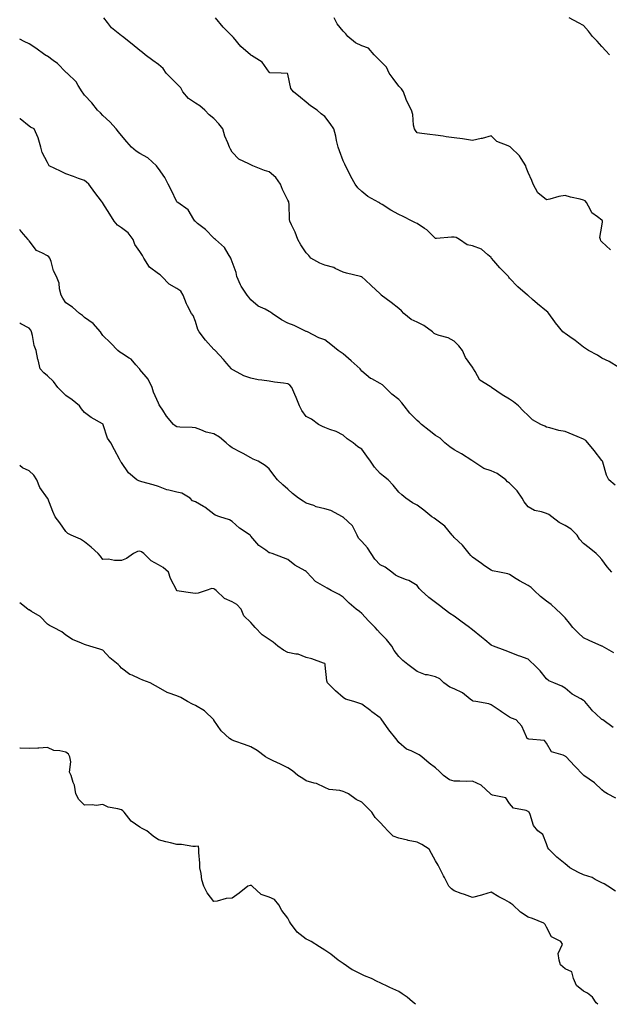
# Model space of a CAD drawing. Units: inches. Extents: x 881363 to 884003, y 7284698 to 7287338.
# Drawn here: x 881363 to 881682, y 7284698 to 7285231 of the extents above; entities that cross this region are included whole.
import ezdxf

# ---------------------------------------------------------------- set-up
doc = ezdxf.new("R2010")
doc.units = ezdxf.units.IN
doc.header["$MEASUREMENT"] = 0
doc.layers.add('Contour_88137284', color=7, linetype='Continuous', true_color=0x0fe5ac)

msp = doc.modelspace()

# ---------------------------------------------------------------- linework, layer by layer
at = {"layer": 'Contour_88137284'}
for points in [[(881685.19, 7284979.07, 3328), (881681.71, 7284981.92, 3328), (881680.57, 7284984.44, 3328), (881678.54, 7284991.43, 3328), (881678.36, 7284991.92, 3328), (881678.23, 7284992.1, 3328), (881678.05, 7284992.26, 3328), (881673.87, 7284997.74, 3328), (881670.37, 7285001.92, 3328), (881669.28, 7285003.15, 3328), (881668.05, 7285003.94, 3328), (881664.58, 7285005.4, 3328), (881662.45, 7285006.32, 3328), (881658.05, 7285008.04, 3328), (881654.66, 7285008.53, 3328), (881649.87, 7285010.1, 3328), (881648.05, 7285010.46, 3328), (881647.08, 7285010.94, 3328), (881644.92, 7285011.92, 3328), (881640.47, 7285014.34, 3328), (881638.05, 7285016.68, 3328), (881635.38, 7285019.25, 3328), (881632.93, 7285021.92, 3328), (881630.21, 7285024.08, 3328), (881628.05, 7285025.51, 3328), (881624.09, 7285027.96, 3328), (881618.29, 7285031.92, 3328), (881618.14, 7285032.01, 3328), (881618.05, 7285032.05, 3328), (881617.59, 7285032.38, 3328), (881611.94, 7285035.82, 3328), (881609.53, 7285040.44, 3328), (881608.55, 7285041.92, 3328), (881608.41, 7285042.28, 3328), (881608.05, 7285042.95, 3328), (881604.29, 7285048.16, 3328), (881602.63, 7285051.92, 3328), (881600.58, 7285054.45, 3328), (881598.05, 7285056.87, 3328), (881594.79, 7285058.66, 3328), (881589.98, 7285059.99, 3328), (881588.05, 7285060.73, 3328), (881587.28, 7285061.15, 3328), (881586.29, 7285061.92, 3328), (881581.59, 7285065.46, 3328), (881578.05, 7285067.14, 3328), (881574.87, 7285068.74, 3328), (881570.79, 7285071.92, 3328), (881569.51, 7285073.38, 3328), (881568.05, 7285074.56, 3328), (881564, 7285077.87, 3328), (881558.66, 7285081.92, 3328), (881558.39, 7285082.26, 3328), (881558.05, 7285082.56, 3328), (881553.23, 7285087.1, 3328), (881550.1, 7285089.87, 3328), (881548.05, 7285091.7, 3328), (881547.91, 7285091.78, 3328), (881547.42, 7285091.92, 3328), (881539.91, 7285093.78, 3328), (881538.05, 7285094.32, 3328), (881533.68, 7285096.3, 3328), (881532.88, 7285096.74, 3328), (881528.05, 7285098.16, 3328), (881525.31, 7285099.18, 3328), (881520.61, 7285101.92, 3328), (881519.37, 7285103.25, 3328), (881518.05, 7285104.74, 3328), (881515.2, 7285109.07, 3328), (881513.55, 7285111.92, 3328), (881512.03, 7285115.89, 3328), (881510.1, 7285119.87, 3328), (881509.19, 7285121.92, 3328), (881508.98, 7285122.86, 3328), (881508.83, 7285131.14, 3328), (881508.71, 7285131.92, 3328), (881508.55, 7285132.42, 3328), (881508.05, 7285133.31, 3328), (881505.17, 7285139.05, 3328), (881504.16, 7285141.92, 3328), (881501.57, 7285145.44, 3328), (881498.05, 7285148.67, 3328), (881495.43, 7285149.3, 3328), (881489.15, 7285151.92, 3328), (881488.36, 7285152.23, 3328), (881488.05, 7285152.35, 3328), (881487.04, 7285152.94, 3328), (881481.51, 7285155.38, 3328), (881478.05, 7285159.15, 3328), (881477.02, 7285160.88, 3328), (881476.56, 7285161.92, 3328), (881475.66, 7285164.31, 3328), (881474.08, 7285167.95, 3328), (881472.83, 7285171.92, 3328), (881470.78, 7285174.64, 3328), (881468.05, 7285177.39, 3328), (881465.57, 7285179.44, 3328), (881463.15, 7285181.92, 3328), (881460.43, 7285184.3, 3328), (881458.05, 7285185.83, 3328), (881454.35, 7285188.22, 3328), (881451.25, 7285191.92, 3328), (881450.23, 7285194.1, 3328), (881448.05, 7285196.27, 3328), (881445.16, 7285199.03, 3328), (881442.26, 7285201.92, 3328), (881440.61, 7285204.49, 3328), (881438.05, 7285206.65, 3328), (881435.05, 7285208.92, 3328), (881430.94, 7285211.92, 3328), (881429.39, 7285213.26, 3328), (881428.05, 7285214.18, 3328), (881423.9, 7285217.77, 3328), (881418.54, 7285221.92, 3328), (881418.25, 7285222.12, 3328), (881418.05, 7285222.22, 3328), (881416.25, 7285223.72, 3328), (881412.68, 7285226.55, 3328), (881410.57, 7285229.4, 3328), (881408.59, 7285231.92, 3328)], [(881687.26, 7285042.7, 3327), (881681.99, 7285045.86, 3327), (881678.05, 7285047.7, 3327), (881675.57, 7285049.44, 3327), (881670.69, 7285051.92, 3327), (881669.06, 7285052.93, 3327), (881668.05, 7285053.63, 3327), (881663.5, 7285057.37, 3327), (881660.68, 7285059.29, 3327), (881658.05, 7285061.14, 3327), (881657.55, 7285061.42, 3327), (881656.94, 7285061.92, 3327), (881652.97, 7285066.84, 3327), (881652.6, 7285067.38, 3327), (881649.33, 7285071.92, 3327), (881648.72, 7285072.59, 3327), (881648.05, 7285073.1, 3327), (881643.2, 7285077.08, 3327), (881640.55, 7285079.42, 3327), (881638.05, 7285081.62, 3327), (881637.91, 7285081.78, 3327), (881637.71, 7285081.92, 3327), (881632.45, 7285086.31, 3327), (881628.05, 7285091.06, 3327), (881627.73, 7285091.6, 3327), (881627.46, 7285091.92, 3327), (881622.79, 7285096.66, 3327), (881619.56, 7285100.42, 3327), (881618.25, 7285101.92, 3327), (881618.16, 7285102.03, 3327), (881618.05, 7285102.26, 3327), (881616.26, 7285103.72, 3327), (881612.84, 7285106.71, 3327), (881608.05, 7285108.54, 3327), (881605.19, 7285109.06, 3327), (881601.02, 7285111.92, 3327), (881599.16, 7285113.03, 3327), (881598.05, 7285113.18, 3327), (881596.66, 7285113.31, 3327), (881588.59, 7285112.47, 3327), (881588.05, 7285112.55, 3327), (881583.29, 7285117.15, 3327), (881582.06, 7285117.91, 3327), (881578.05, 7285120.61, 3327), (881577.14, 7285121.01, 3327), (881575.42, 7285121.92, 3327), (881570.51, 7285124.38, 3327), (881568.05, 7285125.46, 3327), (881563.89, 7285127.76, 3327), (881559.12, 7285130.85, 3327), (881558.05, 7285131.52, 3327), (881557.77, 7285131.64, 3327), (881557.27, 7285131.92, 3327), (881551.42, 7285135.29, 3327), (881548.05, 7285138.01, 3327), (881545.98, 7285139.85, 3327), (881544.49, 7285141.92, 3327), (881542.17, 7285146.04, 3327), (881540.48, 7285149.49, 3327), (881539.23, 7285151.92, 3327), (881538.89, 7285152.76, 3327), (881538.05, 7285154.63, 3327), (881536.1, 7285159.97, 3327), (881535.26, 7285161.92, 3327), (881534.46, 7285165.51, 3327), (881533.99, 7285167.86, 3327), (881533.03, 7285171.92, 3327), (881530.94, 7285174.81, 3327), (881528.05, 7285178.55, 3327), (881526.08, 7285179.95, 3327), (881523.96, 7285181.92, 3327), (881520.39, 7285184.26, 3327), (881518.05, 7285186.31, 3327), (881514.92, 7285188.8, 3327), (881511.07, 7285191.92, 3327), (881509.74, 7285193.61, 3327), (881508.05, 7285201.51, 3327), (881507.88, 7285201.74, 3327), (881504.48, 7285201.92, 3327), (881498.27, 7285202.14, 3327), (881498.05, 7285202.56, 3327), (881494.18, 7285208.04, 3327), (881488.42, 7285211.56, 3327), (881488.05, 7285211.81, 3327), (881487.99, 7285211.86, 3327), (881487.9, 7285211.92, 3327), (881482.58, 7285216.45, 3327), (881478.61, 7285221.36, 3327), (881478.14, 7285221.92, 3327), (881478.09, 7285221.96, 3327), (881478.05, 7285221.97, 3327), (881473.11, 7285226.98, 3327), (881468.99, 7285231.92, 3327)], [(881682.58, 7285106.45, 3326), (881678.05, 7285110.64, 3326), (881677.42, 7285111.29, 3326), (881677.21, 7285111.92, 3326), (881676.93, 7285113.04, 3326), (881678.05, 7285119.14, 3326), (881678.42, 7285121.55, 3326), (881678.36, 7285121.92, 3326), (881678.31, 7285122.18, 3326), (881678.05, 7285122.42, 3326), (881675.7, 7285124.27, 3326), (881672.52, 7285126.39, 3326), (881671.92, 7285128.05, 3326), (881669.74, 7285131.92, 3326), (881668.98, 7285132.85, 3326), (881668.05, 7285133.27, 3326), (881666.19, 7285133.78, 3326), (881660.96, 7285134.84, 3326), (881658.05, 7285135.82, 3326), (881654.7, 7285135.27, 3326), (881649.89, 7285133.76, 3326), (881648.05, 7285133.37, 3326), (881643.43, 7285137.3, 3326), (881640.86, 7285141.92, 3326), (881640.04, 7285143.91, 3326), (881638.05, 7285148.24, 3326), (881637.07, 7285150.93, 3326), (881636.79, 7285151.92, 3326), (881634.24, 7285155.73, 3326), (881633.35, 7285157.21, 3326), (881628.59, 7285161.92, 3326), (881628.29, 7285162.16, 3326), (881628.05, 7285162.25, 3326), (881627.35, 7285162.61, 3326), (881621.17, 7285165.04, 3326), (881618.05, 7285168.01, 3326), (881613.31, 7285166.66, 3326), (881612.74, 7285166.61, 3326), (881608.05, 7285165.62, 3326), (881603.72, 7285166.25, 3326), (881602.54, 7285166.41, 3326), (881598.05, 7285167.07, 3326), (881593.68, 7285167.55, 3326), (881592.07, 7285167.91, 3326), (881588.05, 7285168.46, 3326), (881584.92, 7285168.79, 3326), (881580.62, 7285169.35, 3326), (881578.05, 7285169.63, 3326), (881577.08, 7285170.95, 3326), (881576.59, 7285171.92, 3326), (881576.15, 7285173.82, 3326), (881575.75, 7285179.62, 3326), (881574.91, 7285181.92, 3326), (881572.59, 7285186.46, 3326), (881572.19, 7285187.78, 3326), (881570.59, 7285191.92, 3326), (881569.64, 7285193.51, 3326), (881568.05, 7285194.91, 3326), (881565.15, 7285199.02, 3326), (881562.92, 7285201.92, 3326), (881561.43, 7285205.3, 3326), (881558.05, 7285208.7, 3326), (881556.49, 7285210.37, 3326), (881554.74, 7285211.92, 3326), (881551.66, 7285215.52, 3326), (881548.05, 7285216.86, 3326), (881544.61, 7285218.48, 3326), (881540.46, 7285221.92, 3326), (881539.4, 7285223.28, 3326), (881538.05, 7285224.66, 3326), (881534.85, 7285228.73, 3326), (881533.16, 7285231.92, 3326)], [(881682.15, 7285211.92, 3325), (881680.19, 7285214.06, 3325), (881678.05, 7285216.39, 3325), (881675.47, 7285219.34, 3325), (881672.99, 7285221.92, 3325), (881670.82, 7285224.69, 3325), (881668.05, 7285227.78, 3325), (881665.41, 7285229.28, 3325), (881660.31, 7285231.92, 3325)], [(881683.39, 7284931.92, 3329), (881680.95, 7284934.82, 3329), (881678.05, 7284938.79, 3329), (881676.53, 7284940.41, 3329), (881674.86, 7284941.92, 3329), (881671.14, 7284945.01, 3329), (881668.05, 7284947.43, 3329), (881665.97, 7284949.84, 3329), (881664.69, 7284951.92, 3329), (881661.34, 7284955.21, 3329), (881658.05, 7284957.15, 3329), (881654.95, 7284958.81, 3329), (881650.88, 7284961.92, 3329), (881649.31, 7284963.18, 3329), (881648.05, 7284963.65, 3329), (881645.38, 7284964.59, 3329), (881641.48, 7284965.36, 3329), (881638.05, 7284967.32, 3329), (881636.04, 7284969.91, 3329), (881634.85, 7284971.92, 3329), (881632.12, 7284975.99, 3329), (881628.05, 7284980.02, 3329), (881627.01, 7284980.88, 3329), (881625.96, 7284981.92, 3329), (881621.4, 7284985.27, 3329), (881618.05, 7284986.68, 3329), (881614.22, 7284988.09, 3329), (881608.23, 7284991.92, 3329), (881608.14, 7284992.01, 3329), (881608.05, 7284992.11, 3329), (881607.56, 7284992.41, 3329), (881602.06, 7284995.93, 3329), (881598.05, 7284998.13, 3329), (881595.79, 7284999.66, 3329), (881593, 7285001.92, 3329), (881590.5, 7285004.37, 3329), (881588.05, 7285005.8, 3329), (881584.63, 7285008.5, 3329), (881580.44, 7285011.92, 3329), (881579.18, 7285013.04, 3329), (881578.05, 7285014, 3329), (881574.14, 7285018, 3329), (881571.06, 7285021.92, 3329), (881569.69, 7285023.56, 3329), (881568.05, 7285025.39, 3329), (881564.42, 7285028.3, 3329), (881560.75, 7285031.92, 3329), (881559.37, 7285033.24, 3329), (881558.05, 7285033.97, 3329), (881553.48, 7285036.49, 3329), (881552.89, 7285036.76, 3329), (881548.05, 7285040.66, 3329), (881547.55, 7285041.41, 3329), (881547.13, 7285041.92, 3329), (881542.42, 7285046.29, 3329), (881538.05, 7285050.02, 3329), (881536.92, 7285050.8, 3329), (881535.4, 7285051.92, 3329), (881531.31, 7285055.18, 3329), (881528.05, 7285057.74, 3329), (881524.87, 7285058.75, 3329), (881518.67, 7285061.92, 3329), (881518.24, 7285062.11, 3329), (881518.05, 7285062.18, 3329), (881517.56, 7285062.41, 3329), (881511.49, 7285065.37, 3329), (881508.05, 7285066.74, 3329), (881504.57, 7285068.44, 3329), (881499.66, 7285071.92, 3329), (881498.73, 7285072.59, 3329), (881498.05, 7285072.93, 3329), (881495.76, 7285074.21, 3329), (881492.07, 7285075.93, 3329), (881488.05, 7285079.38, 3329), (881486.91, 7285080.79, 3329), (881486, 7285081.92, 3329), (881482.77, 7285086.65, 3329), (881482.46, 7285087.51, 3329), (881480.42, 7285091.92, 3329), (881480.16, 7285094.03, 3329), (881478.05, 7285099.81, 3329), (881477.5, 7285101.36, 3329), (881477.28, 7285101.92, 3329), (881475.82, 7285104.15, 3329), (881473.84, 7285107.71, 3329), (881469.03, 7285111.92, 3329), (881468.47, 7285112.34, 3329), (881468.05, 7285112.63, 3329), (881463.46, 7285117.33, 3329), (881459.26, 7285120.71, 3329), (881458.05, 7285121.71, 3329), (881457.93, 7285121.8, 3329), (881457.8, 7285121.92, 3329), (881457.22, 7285122.75, 3329), (881454.07, 7285127.94, 3329), (881448.52, 7285131.92, 3329), (881448.24, 7285132.12, 3329), (881448.05, 7285132.31, 3329), (881444.92, 7285138.8, 3329), (881443.29, 7285141.92, 3329), (881441.6, 7285145.47, 3329), (881438.05, 7285150.45, 3329), (881437.41, 7285151.28, 3329), (881436.94, 7285151.92, 3329), (881432.24, 7285156.11, 3329), (881428.05, 7285158.6, 3329), (881425.93, 7285159.8, 3329), (881423.54, 7285161.92, 3329), (881420.97, 7285164.84, 3329), (881418.05, 7285168.28, 3329), (881416.42, 7285170.3, 3329), (881415.11, 7285171.92, 3329), (881411.83, 7285175.7, 3329), (881408.05, 7285179.04, 3329), (881406.64, 7285180.51, 3329), (881405.06, 7285181.92, 3329), (881402.03, 7285185.9, 3329), (881398.05, 7285190.05, 3329), (881397.31, 7285191.18, 3329), (881396.83, 7285191.92, 3329), (881394.57, 7285195.4, 3329), (881393.47, 7285197.34, 3329), (881388.77, 7285201.92, 3329), (881388.35, 7285202.22, 3329), (881388.05, 7285202.46, 3329), (881383.39, 7285207.26, 3329), (881381.16, 7285208.8, 3329), (881378.05, 7285211.11, 3329), (881377.48, 7285211.35, 3329), (881376.53, 7285211.92, 3329), (881371.72, 7285215.59, 3329), (881368.05, 7285217.94, 3329), (881365.34, 7285219.21, 3329), (881363, 7285220.31, 3329)], [(881684.39, 7284888.26, 3330), (881678.11, 7284891.85, 3330), (881678.04, 7284891.91, 3330), (881678, 7284891.92, 3330), (881671.09, 7284894.97, 3330), (881668.05, 7284896.31, 3330), (881665.11, 7284898.98, 3330), (881662.29, 7284901.92, 3330), (881660.46, 7284904.33, 3330), (881658.05, 7284907.17, 3330), (881655.73, 7284909.6, 3330), (881653.29, 7284911.92, 3330), (881650.55, 7284914.42, 3330), (881648.05, 7284916.28, 3330), (881644.82, 7284918.69, 3330), (881641.3, 7284921.92, 3330), (881639.71, 7284923.58, 3330), (881638.05, 7284924.65, 3330), (881633.35, 7284927.21, 3330), (881631.61, 7284928.36, 3330), (881628.05, 7284930.61, 3330), (881627.08, 7284930.95, 3330), (881622.58, 7284931.92, 3330), (881618.82, 7284932.69, 3330), (881618.05, 7284932.91, 3330), (881614.58, 7284935.39, 3330), (881612.8, 7284936.67, 3330), (881608.05, 7284939.94, 3330), (881607.1, 7284940.96, 3330), (881606.13, 7284941.92, 3330), (881602.56, 7284946.43, 3330), (881598.05, 7284950.61, 3330), (881597.47, 7284951.34, 3330), (881596.98, 7284951.92, 3330), (881592.97, 7284956.84, 3330), (881588.05, 7284960.65, 3330), (881587.27, 7284961.14, 3330), (881586.08, 7284961.92, 3330), (881581.58, 7284965.45, 3330), (881578.05, 7284968.18, 3330), (881575.56, 7284969.44, 3330), (881572, 7284971.92, 3330), (881569.81, 7284973.68, 3330), (881568.05, 7284975.25, 3330), (881565.08, 7284978.94, 3330), (881562.41, 7284981.92, 3330), (881559.91, 7284983.78, 3330), (881558.05, 7284985.29, 3330), (881554.93, 7284988.8, 3330), (881552.77, 7284991.92, 3330), (881550.85, 7284994.72, 3330), (881548.05, 7284998.39, 3330), (881545.92, 7284999.79, 3330), (881543.41, 7285001.92, 3330), (881540.18, 7285004.05, 3330), (881538.05, 7285006.09, 3330), (881534.23, 7285008.09, 3330), (881530.8, 7285009.17, 3330), (881528.05, 7285010.25, 3330), (881526.83, 7285010.71, 3330), (881524.72, 7285011.92, 3330), (881520.89, 7285014.76, 3330), (881518.05, 7285016.21, 3330), (881515.57, 7285019.45, 3330), (881514.43, 7285021.92, 3330), (881512.57, 7285026.44, 3330), (881511.9, 7285028.07, 3330), (881510.32, 7285031.92, 3330), (881509.2, 7285033.07, 3330), (881508.05, 7285033.85, 3330), (881505.75, 7285034.22, 3330), (881500.89, 7285034.76, 3330), (881498.05, 7285035.27, 3330), (881494.06, 7285035.9, 3330), (881492.11, 7285035.98, 3330), (881488.05, 7285036.84, 3330), (881484.26, 7285038.13, 3330), (881478.66, 7285041.31, 3330), (881478.05, 7285041.61, 3330), (881477.86, 7285041.72, 3330), (881477.63, 7285041.92, 3330), (881475.1, 7285044.88, 3330), (881473.21, 7285047.09, 3330), (881468.82, 7285051.92, 3330), (881468.34, 7285052.21, 3330), (881468.05, 7285052.45, 3330), (881463.62, 7285057.49, 3330), (881460.11, 7285061.92, 3330), (881459.45, 7285063.32, 3330), (881458.05, 7285067.56, 3330), (881456.87, 7285070.74, 3330), (881455.93, 7285071.92, 3330), (881453.88, 7285076.1, 3330), (881453.28, 7285077.14, 3330), (881451.53, 7285081.92, 3330), (881450.14, 7285084.02, 3330), (881448.05, 7285085.47, 3330), (881443.84, 7285087.7, 3330), (881439.91, 7285091.92, 3330), (881439, 7285092.88, 3330), (881438.05, 7285093.47, 3330), (881433.18, 7285097.06, 3330), (881430.12, 7285101.92, 3330), (881429.45, 7285103.32, 3330), (881428.05, 7285105.39, 3330), (881425.29, 7285109.17, 3330), (881424.38, 7285111.92, 3330), (881421.66, 7285115.53, 3330), (881418.05, 7285118.3, 3330), (881415.83, 7285119.7, 3330), (881414.09, 7285121.92, 3330), (881411.81, 7285125.68, 3330), (881408.05, 7285131.66, 3330), (881407.93, 7285131.79, 3330), (881407.87, 7285131.92, 3330), (881407.27, 7285132.7, 3330), (881403.58, 7285137.46, 3330), (881400.45, 7285141.92, 3330), (881399.16, 7285143.03, 3330), (881398.05, 7285143.97, 3330), (881394.89, 7285145.07, 3330), (881392.11, 7285145.98, 3330), (881388.05, 7285147.52, 3330), (881385.05, 7285148.92, 3330), (881378.98, 7285151.92, 3330), (881378.64, 7285152.52, 3330), (881378.05, 7285153.61, 3330), (881375.18, 7285159.05, 3330), (881374.35, 7285161.92, 3330), (881373.04, 7285166.91, 3330), (881373, 7285166.97, 3330), (881370.8, 7285171.92, 3330), (881368.93, 7285172.81, 3330), (881368.05, 7285173.38, 3330), (881363.33, 7285177.19, 3330), (881363, 7285177.41, 3330)], [(881684.03, 7284847.91, 3331), (881678.45, 7284851.92, 3331), (881678.19, 7284852.07, 3331), (881678.05, 7284852.16, 3331), (881674.57, 7284855.4, 3331), (881672.99, 7284856.86, 3331), (881672.4, 7284857.57, 3331), (881668.72, 7284861.92, 3331), (881668.39, 7284862.26, 3331), (881668.05, 7284862.52, 3331), (881666.58, 7284863.39, 3331), (881661.94, 7284865.81, 3331), (881658.05, 7284869.1, 3331), (881656.41, 7284870.28, 3331), (881651.97, 7284871.92, 3331), (881649.23, 7284873.1, 3331), (881648.05, 7284874.14, 3331), (881644.56, 7284878.43, 3331), (881641.24, 7284881.92, 3331), (881639.5, 7284883.37, 3331), (881638.05, 7284884.76, 3331), (881633.52, 7284886.45, 3331), (881632.82, 7284886.69, 3331), (881628.05, 7284888.64, 3331), (881625.67, 7284889.54, 3331), (881619.42, 7284891.92, 3331), (881618.42, 7284892.29, 3331), (881618.05, 7284892.47, 3331), (881614.76, 7284895.21, 3331), (881612.9, 7284896.77, 3331), (881608.05, 7284900.62, 3331), (881607.33, 7284901.2, 3331), (881606.44, 7284901.92, 3331), (881601.61, 7284905.47, 3331), (881598.05, 7284908.17, 3331), (881595.65, 7284909.52, 3331), (881592.6, 7284911.92, 3331), (881590.06, 7284913.93, 3331), (881588.05, 7284915.55, 3331), (881584.38, 7284918.25, 3331), (881580.23, 7284921.92, 3331), (881579.21, 7284923.07, 3331), (881578.05, 7284924.61, 3331), (881573.56, 7284927.43, 3331), (881572.23, 7284927.74, 3331), (881568.05, 7284929.36, 3331), (881566.42, 7284930.29, 3331), (881564.27, 7284931.92, 3331), (881560.72, 7284934.6, 3331), (881558.05, 7284935.82, 3331), (881555.13, 7284939, 3331), (881553.15, 7284941.92, 3331), (881551.2, 7284945.07, 3331), (881548.05, 7284948.43, 3331), (881546.4, 7284950.27, 3331), (881545.54, 7284951.92, 3331), (881543.03, 7284956.9, 3331), (881538.05, 7284961.71, 3331), (881537.88, 7284961.75, 3331), (881537.65, 7284961.92, 3331), (881531.43, 7284965.3, 3331), (881528.05, 7284966.16, 3331), (881523.47, 7284967.34, 3331), (881522.07, 7284967.9, 3331), (881518.05, 7284969.2, 3331), (881516.42, 7284970.29, 3331), (881513.8, 7284971.92, 3331), (881510.68, 7284974.56, 3331), (881508.05, 7284976.89, 3331), (881505.31, 7284979.18, 3331), (881502.52, 7284981.92, 3331), (881500.52, 7284984.39, 3331), (881498.05, 7284987.8, 3331), (881495.74, 7284989.62, 3331), (881492.06, 7284991.92, 3331), (881489.27, 7284993.13, 3331), (881488.05, 7284993.77, 3331), (881483.88, 7284996.09, 3331), (881482.82, 7284996.7, 3331), (881478.05, 7284999.21, 3331), (881476.45, 7285000.32, 3331), (881474.73, 7285001.92, 3331), (881471.12, 7285004.99, 3331), (881468.05, 7285006.73, 3331), (881463.9, 7285007.77, 3331), (881461, 7285008.97, 3331), (881458.05, 7285009.94, 3331), (881456.34, 7285010.2, 3331), (881449.67, 7285010.3, 3331), (881448.05, 7285010.5, 3331), (881447.16, 7285011.03, 3331), (881446.19, 7285011.92, 3331), (881442.51, 7285016.38, 3331), (881440.46, 7285019.51, 3331), (881438.81, 7285021.92, 3331), (881438.53, 7285022.4, 3331), (881438.05, 7285023.42, 3331), (881435.47, 7285029.34, 3331), (881434.65, 7285031.92, 3331), (881432.52, 7285036.39, 3331), (881428.05, 7285041.69, 3331), (881427.92, 7285041.79, 3331), (881427.8, 7285041.92, 3331), (881425.91, 7285044.06, 3331), (881423.29, 7285047.16, 3331), (881422.26, 7285047.71, 3331), (881418.05, 7285050.39, 3331), (881417.1, 7285050.96, 3331), (881416.09, 7285051.92, 3331), (881412.15, 7285056.02, 3331), (881408.05, 7285060.08, 3331), (881407.26, 7285061.14, 3331), (881406.76, 7285061.92, 3331), (881402.69, 7285066.56, 3331), (881398.05, 7285069.83, 3331), (881396.92, 7285070.79, 3331), (881395.41, 7285071.92, 3331), (881391.51, 7285075.38, 3331), (881388.05, 7285077.73, 3331), (881386.4, 7285080.27, 3331), (881385.47, 7285081.92, 3331), (881384.62, 7285085.35, 3331), (881384.41, 7285088.28, 3331), (881382.95, 7285091.92, 3331), (881381.23, 7285095.09, 3331), (881380, 7285099.97, 3331), (881379.28, 7285101.92, 3331), (881378.75, 7285102.62, 3331), (881378.05, 7285103.06, 3331), (881375.33, 7285104.64, 3331), (881372.13, 7285106, 3331), (881368.05, 7285111.28, 3331), (881367.8, 7285111.68, 3331), (881367.61, 7285111.92, 3331), (881365.1, 7285114.87, 3331), (881363.21, 7285117.08, 3331), (881363, 7285117.34, 3331)], [(881685.62, 7284809.49, 3332), (881680.98, 7284811.92, 3332), (881679.17, 7284813.03, 3332), (881678.05, 7284814.03, 3332), (881673.94, 7284817.81, 3332), (881668.2, 7284821.92, 3332), (881668.11, 7284821.98, 3332), (881668.05, 7284822.03, 3332), (881663.15, 7284827.03, 3332), (881658.59, 7284831.92, 3332), (881658.31, 7284832.18, 3332), (881658.05, 7284832.37, 3332), (881657.1, 7284832.87, 3332), (881650.75, 7284834.63, 3332), (881648.05, 7284839.4, 3332), (881646.94, 7284840.82, 3332), (881638.51, 7284841.46, 3332), (881638.05, 7284841.64, 3332), (881637.88, 7284841.75, 3332), (881637.63, 7284841.92, 3332), (881637.14, 7284842.83, 3332), (881634.76, 7284848.63, 3332), (881631.64, 7284851.92, 3332), (881629.03, 7284852.91, 3332), (881628.05, 7284853.39, 3332), (881623.74, 7284856.23, 3332), (881622.9, 7284856.77, 3332), (881618.05, 7284860.12, 3332), (881616.81, 7284860.69, 3332), (881609.8, 7284861.92, 3332), (881608.27, 7284862.14, 3332), (881608.05, 7284862.22, 3332), (881606.82, 7284863.15, 3332), (881602.66, 7284866.53, 3332), (881598.05, 7284868.75, 3332), (881595.69, 7284869.57, 3332), (881592.53, 7284871.92, 3332), (881590.28, 7284874.15, 3332), (881588.05, 7284875.32, 3332), (881583.65, 7284876.32, 3332), (881582.49, 7284876.35, 3332), (881578.05, 7284878.11, 3332), (881575.94, 7284879.81, 3332), (881572.99, 7284881.92, 3332), (881570.31, 7284884.18, 3332), (881568.05, 7284886.22, 3332), (881565.62, 7284889.49, 3332), (881564.4, 7284891.92, 3332), (881561.53, 7284895.41, 3332), (881558.05, 7284898.83, 3332), (881556.55, 7284900.43, 3332), (881555.32, 7284901.92, 3332), (881551.67, 7284905.53, 3332), (881548.05, 7284909.53, 3332), (881546.83, 7284910.7, 3332), (881545.06, 7284911.92, 3332), (881541.19, 7284915.06, 3332), (881538.05, 7284918.44, 3332), (881535.94, 7284919.81, 3332), (881531.54, 7284921.92, 3332), (881529.35, 7284923.22, 3332), (881528.05, 7284923.88, 3332), (881523.06, 7284926.93, 3332), (881518.41, 7284931.92, 3332), (881518.21, 7284932.09, 3332), (881518.05, 7284932.18, 3332), (881517.37, 7284932.6, 3332), (881511.9, 7284935.77, 3332), (881508.05, 7284938.77, 3332), (881505.81, 7284939.67, 3332), (881499.63, 7284941.92, 3332), (881498.42, 7284942.29, 3332), (881498.05, 7284942.42, 3332), (881496.22, 7284943.75, 3332), (881492.4, 7284946.27, 3332), (881488.05, 7284951.45, 3332), (881487.86, 7284951.72, 3332), (881487.64, 7284951.92, 3332), (881481.85, 7284955.72, 3332), (881478.05, 7284959.32, 3332), (881476.43, 7284960.3, 3332), (881471.24, 7284961.92, 3332), (881468.8, 7284962.67, 3332), (881468.05, 7284963.21, 3332), (881463.24, 7284967.11, 3332), (881462.52, 7284967.45, 3332), (881458.05, 7284969.94, 3332), (881456.56, 7284970.43, 3332), (881455.19, 7284971.92, 3332), (881450.72, 7284974.59, 3332), (881448.05, 7284975.23, 3332), (881443.63, 7284976.34, 3332), (881442.55, 7284976.42, 3332), (881438.05, 7284978.27, 3332), (881435.25, 7284979.12, 3332), (881429.11, 7284980.86, 3332), (881428.05, 7284981.17, 3332), (881427.48, 7284981.35, 3332), (881426.31, 7284981.92, 3332), (881421.88, 7284985.75, 3332), (881418.05, 7284991.19, 3332), (881417.77, 7284991.64, 3332), (881417.52, 7284991.92, 3332), (881416.96, 7284993.01, 3332), (881414.33, 7284998.2, 3332), (881412.32, 7285001.92, 3332), (881410.57, 7285004.44, 3332), (881408.25, 7285011.72, 3332), (881408.16, 7285011.92, 3332), (881408.11, 7285011.98, 3332), (881408.05, 7285012.04, 3332), (881407.76, 7285012.21, 3332), (881401.7, 7285015.57, 3332), (881398.05, 7285018.35, 3332), (881396.38, 7285020.24, 3332), (881395.32, 7285021.92, 3332), (881391.36, 7285025.23, 3332), (881388.05, 7285027.49, 3332), (881385.78, 7285029.65, 3332), (881383.61, 7285031.92, 3332), (881381.26, 7285035.13, 3332), (881378.05, 7285038.09, 3332), (881375.98, 7285039.85, 3332), (881374.05, 7285041.92, 3332), (881372.93, 7285046.8, 3332), (881372.87, 7285047.1, 3332), (881371.82, 7285051.92, 3332), (881370.8, 7285054.67, 3332), (881369.96, 7285060.01, 3332), (881369.44, 7285061.92, 3332), (881368.95, 7285062.82, 3332), (881368.05, 7285063.97, 3332), (881363.67, 7285066.3, 3332), (881363, 7285066.64, 3332)], [(881685.34, 7284759.21, 3333), (881681.3, 7284761.92, 3333), (881679.26, 7284763.13, 3333), (881678.05, 7284763.8, 3333), (881674.4, 7284765.57, 3333), (881672.72, 7284766.59, 3333), (881668.05, 7284768.02, 3333), (881665.43, 7284769.29, 3333), (881660.7, 7284771.92, 3333), (881659.29, 7284773.16, 3333), (881658.05, 7284774.03, 3333), (881653.71, 7284777.58, 3333), (881649.25, 7284781.92, 3333), (881648.84, 7284782.71, 3333), (881648.05, 7284784.89, 3333), (881645.98, 7284789.85, 3333), (881643.41, 7284791.92, 3333), (881640.96, 7284794.83, 3333), (881639.15, 7284800.82, 3333), (881638.65, 7284801.92, 3333), (881638.36, 7284802.23, 3333), (881638.05, 7284802.45, 3333), (881637.12, 7284802.85, 3333), (881630.21, 7284804.08, 3333), (881628.05, 7284806.65, 3333), (881625.96, 7284809.83, 3333), (881618.75, 7284811.22, 3333), (881618.05, 7284811.55, 3333), (881617.87, 7284811.74, 3333), (881617.66, 7284811.92, 3333), (881612.67, 7284816.54, 3333), (881608.05, 7284818.71, 3333), (881604.72, 7284818.6, 3333), (881601.15, 7284818.82, 3333), (881598.05, 7284818.69, 3333), (881595.59, 7284819.46, 3333), (881592.38, 7284821.92, 3333), (881590.21, 7284824.08, 3333), (881588.05, 7284826, 3333), (881584.58, 7284828.44, 3333), (881580.5, 7284831.92, 3333), (881579.19, 7284833.06, 3333), (881578.05, 7284833.5, 3333), (881574.81, 7284835.16, 3333), (881572.27, 7284836.14, 3333), (881568.05, 7284839.75, 3333), (881567.16, 7284841.03, 3333), (881566.53, 7284841.92, 3333), (881562.68, 7284846.55, 3333), (881561.15, 7284848.82, 3333), (881558.98, 7284851.92, 3333), (881558.59, 7284852.47, 3333), (881558.05, 7284853.05, 3333), (881553.61, 7284856.36, 3333), (881552.97, 7284856.84, 3333), (881548.05, 7284860.4, 3333), (881546.97, 7284860.85, 3333), (881543.82, 7284861.92, 3333), (881539.37, 7284863.24, 3333), (881538.05, 7284863.98, 3333), (881533.86, 7284867.72, 3333), (881529.62, 7284871.92, 3333), (881529.21, 7284873.08, 3333), (881528.37, 7284881.6, 3333), (881528.29, 7284881.92, 3333), (881528.23, 7284882.11, 3333), (881528.05, 7284882.41, 3333), (881527.35, 7284882.62, 3333), (881521.04, 7284884.91, 3333), (881518.05, 7284885.67, 3333), (881513.67, 7284887.54, 3333), (881512.45, 7284887.52, 3333), (881508.05, 7284888.49, 3333), (881505.75, 7284889.62, 3333), (881502.69, 7284891.92, 3333), (881500.15, 7284894.03, 3333), (881498.05, 7284895.53, 3333), (881494.16, 7284898.02, 3333), (881490.46, 7284901.92, 3333), (881489.41, 7284903.29, 3333), (881488.05, 7284904.65, 3333), (881484.33, 7284908.2, 3333), (881482.81, 7284911.92, 3333), (881480.46, 7284914.33, 3333), (881478.05, 7284915.82, 3333), (881473.79, 7284917.66, 3333), (881469.28, 7284921.92, 3333), (881468.66, 7284922.54, 3333), (881468.05, 7284922.96, 3333), (881466.95, 7284923.02, 3333), (881463.93, 7284921.92, 3333), (881459.51, 7284920.46, 3333), (881458.05, 7284920.36, 3333), (881456.64, 7284920.5, 3333), (881448.07, 7284921.89, 3333), (881448.05, 7284921.9, 3333), (881448.04, 7284921.9, 3333), (881448.02, 7284921.92, 3333), (881447.99, 7284921.98, 3333), (881444.68, 7284928.55, 3333), (881443.6, 7284931.92, 3333), (881440.63, 7284934.5, 3333), (881438.05, 7284935.89, 3333), (881434.15, 7284938.01, 3333), (881430.2, 7284941.92, 3333), (881428.96, 7284942.84, 3333), (881428.05, 7284943.2, 3333), (881426.82, 7284943.15, 3333), (881424.64, 7284941.92, 3333), (881420.72, 7284939.25, 3333), (881418.05, 7284938.26, 3333), (881414.33, 7284938.21, 3333), (881411.05, 7284938.92, 3333), (881408.05, 7284938.85, 3333), (881406.68, 7284940.54, 3333), (881405.43, 7284941.92, 3333), (881401.66, 7284945.52, 3333), (881398.05, 7284948.4, 3333), (881395.81, 7284949.68, 3333), (881390.91, 7284951.92, 3333), (881389.04, 7284952.92, 3333), (881388.05, 7284953.9, 3333), (881384.68, 7284958.55, 3333), (881382.26, 7284961.92, 3333), (881380.84, 7284964.7, 3333), (881378.15, 7284971.82, 3333), (881378.11, 7284971.92, 3333), (881378.09, 7284971.96, 3333), (881378.05, 7284972.02, 3333), (881373.87, 7284977.74, 3333), (881372.25, 7284981.92, 3333), (881370.59, 7284984.46, 3333), (881368.05, 7284986.74, 3333), (881364.48, 7284988.35, 3333), (881363, 7284989.64, 3333)], [(881675.82, 7284698, 3334), (881674.91, 7284698.79, 3334), (881672.85, 7284701.92, 3334), (881670.15, 7284704.03, 3334), (881668.05, 7284705.14, 3334), (881664.22, 7284708.09, 3334), (881662.59, 7284711.92, 3334), (881661.67, 7284715.54, 3334), (881658.05, 7284717.28, 3334), (881655.55, 7284719.42, 3334), (881654.92, 7284721.92, 3334), (881654.43, 7284725.53, 3334), (881656.73, 7284730.59, 3334), (881655.75, 7284731.92, 3334), (881650.69, 7284734.56, 3334), (881648.05, 7284739.82, 3334), (881647.37, 7284741.25, 3334), (881646.59, 7284741.92, 3334), (881640.5, 7284744.37, 3334), (881638.05, 7284745.21, 3334), (881633.97, 7284747.84, 3334), (881629.8, 7284751.92, 3334), (881628.74, 7284752.61, 3334), (881628.05, 7284753.16, 3334), (881625.44, 7284754.53, 3334), (881622.24, 7284756.11, 3334), (881618.05, 7284758.62, 3334), (881613.41, 7284757.28, 3334), (881612.87, 7284757.1, 3334), (881608.05, 7284755.86, 3334), (881603.62, 7284757.49, 3334), (881601.94, 7284758.02, 3334), (881598.05, 7284759.38, 3334), (881596.58, 7284760.45, 3334), (881595.12, 7284761.92, 3334), (881592.85, 7284766.72, 3334), (881592.38, 7284767.59, 3334), (881590.12, 7284771.92, 3334), (881589.51, 7284773.38, 3334), (881588.05, 7284775.71, 3334), (881585.84, 7284779.7, 3334), (881584.56, 7284781.92, 3334), (881580.64, 7284784.52, 3334), (881578.05, 7284785.84, 3334), (881573.24, 7284786.73, 3334), (881572.9, 7284786.77, 3334), (881568.05, 7284787.85, 3334), (881565.09, 7284788.96, 3334), (881562.23, 7284791.92, 3334), (881560.13, 7284794, 3334), (881558.05, 7284796.36, 3334), (881555.28, 7284799.16, 3334), (881553.51, 7284801.92, 3334), (881550.77, 7284804.63, 3334), (881548.05, 7284807.45, 3334), (881545.01, 7284808.88, 3334), (881540.87, 7284811.92, 3334), (881538.94, 7284812.81, 3334), (881538.05, 7284813.25, 3334), (881536.2, 7284813.77, 3334), (881530.36, 7284814.23, 3334), (881528.05, 7284815.39, 3334), (881523.58, 7284817.45, 3334), (881522.3, 7284817.66, 3334), (881518.05, 7284818.98, 3334), (881516.28, 7284820.15, 3334), (881513.5, 7284821.92, 3334), (881510.58, 7284824.45, 3334), (881508.05, 7284826.08, 3334), (881504.2, 7284828.07, 3334), (881500.17, 7284829.8, 3334), (881498.05, 7284830.78, 3334), (881497.27, 7284831.14, 3334), (881496.04, 7284831.92, 3334), (881491.46, 7284835.34, 3334), (881488.05, 7284837.42, 3334), (881484.7, 7284838.57, 3334), (881479.46, 7284840.5, 3334), (881478.05, 7284841, 3334), (881477.42, 7284841.3, 3334), (881476.55, 7284841.92, 3334), (881472.09, 7284845.95, 3334), (881468.05, 7284851.76, 3334), (881468.01, 7284851.87, 3334), (881467.98, 7284851.92, 3334), (881462.92, 7284856.79, 3334), (881458.05, 7284859.74, 3334), (881456.57, 7284860.44, 3334), (881453.81, 7284861.92, 3334), (881450.15, 7284864.02, 3334), (881448.05, 7284864.96, 3334), (881443.39, 7284866.58, 3334), (881442.82, 7284866.69, 3334), (881438.05, 7284869.47, 3334), (881436.45, 7284870.32, 3334), (881433.63, 7284871.92, 3334), (881429.65, 7284873.52, 3334), (881428.05, 7284874.18, 3334), (881423.82, 7284876.15, 3334), (881422.67, 7284876.54, 3334), (881418.05, 7284880.01, 3334), (881417.15, 7284881.02, 3334), (881416.26, 7284881.92, 3334), (881411.68, 7284885.55, 3334), (881408.05, 7284889.63, 3334), (881406.32, 7284890.19, 3334), (881400.94, 7284891.92, 3334), (881398.63, 7284892.51, 3334), (881398.05, 7284892.75, 3334), (881396.48, 7284893.49, 3334), (881391.52, 7284895.39, 3334), (881388.05, 7284897.74, 3334), (881385.78, 7284899.64, 3334), (881381.3, 7284901.92, 3334), (881379.09, 7284902.96, 3334), (881378.05, 7284903.72, 3334), (881374, 7284907.87, 3334), (881369.42, 7284910.54, 3334), (881368.05, 7284911.45, 3334), (881367.72, 7284911.59, 3334), (881367.48, 7284911.92, 3334), (881363, 7284915.38, 3334)], [(881577.21, 7284698, 3335), (881575.54, 7284699.41, 3335), (881572.63, 7284701.92, 3335), (881569.86, 7284703.73, 3335), (881568.05, 7284705, 3335), (881563.21, 7284707.08, 3335), (881562.55, 7284707.42, 3335), (881558.05, 7284709.61, 3335), (881556.41, 7284710.28, 3335), (881553.33, 7284711.92, 3335), (881549.52, 7284713.39, 3335), (881548.05, 7284714.09, 3335), (881543.5, 7284716.47, 3335), (881542.89, 7284716.75, 3335), (881538.05, 7284720.03, 3335), (881536.92, 7284720.79, 3335), (881535.39, 7284721.92, 3335), (881531.36, 7284725.23, 3335), (881528.05, 7284727.36, 3335), (881525.23, 7284729.1, 3335), (881520.65, 7284731.92, 3335), (881518.95, 7284732.82, 3335), (881518.05, 7284733.18, 3335), (881513.14, 7284737.01, 3335), (881509.53, 7284741.92, 3335), (881509, 7284742.87, 3335), (881508.05, 7284744.63, 3335), (881504.91, 7284748.79, 3335), (881503.18, 7284751.92, 3335), (881500.79, 7284754.65, 3335), (881498.05, 7284756.04, 3335), (881493.57, 7284757.44, 3335), (881488.87, 7284761.92, 3335), (881488.4, 7284762.27, 3335), (881488.05, 7284762.33, 3335), (881487.61, 7284762.36, 3335), (881486.4, 7284761.92, 3335), (881481.83, 7284758.13, 3335), (881478.05, 7284755.48, 3335), (881474.72, 7284755.25, 3335), (881469.93, 7284753.8, 3335), (881468.05, 7284753.61, 3335), (881464.45, 7284758.32, 3335), (881462.54, 7284761.92, 3335), (881461.59, 7284765.46, 3335), (881461.19, 7284768.79, 3335), (881460.5, 7284771.92, 3335), (881460.51, 7284774.38, 3335), (881459.88, 7284780.09, 3335), (881459.87, 7284781.92, 3335), (881459.67, 7284783.54, 3335), (881458.05, 7284783.36, 3335), (881456.61, 7284783.36, 3335), (881450.63, 7284784.5, 3335), (881448.05, 7284784.51, 3335), (881444.6, 7284785.37, 3335), (881442.09, 7284785.96, 3335), (881438.05, 7284786.99, 3335), (881435.13, 7284789, 3335), (881431.79, 7284791.92, 3335), (881429.29, 7284793.16, 3335), (881428.05, 7284793.89, 3335), (881423.34, 7284797.21, 3335), (881419.61, 7284801.92, 3335), (881418.8, 7284802.67, 3335), (881418.05, 7284803.24, 3335), (881416.13, 7284803.84, 3335), (881410.91, 7284804.78, 3335), (881408.05, 7284806.1, 3335), (881404.37, 7284805.6, 3335), (881402.14, 7284806.01, 3335), (881398.05, 7284805.71, 3335), (881394.91, 7284808.79, 3335), (881393.41, 7284811.92, 3335), (881392.71, 7284816.58, 3335), (881391.95, 7284818.02, 3335), (881390.81, 7284821.92, 3335), (881389.86, 7284823.73, 3335), (881390.74, 7284829.22, 3335), (881390.2, 7284831.92, 3335), (881389.48, 7284833.35, 3335), (881388.05, 7284834.42, 3335), (881384.7, 7284835.27, 3335), (881381.51, 7284835.38, 3335), (881378.05, 7284837.03, 3335), (881373.31, 7284836.66, 3335), (881372.82, 7284836.69, 3335), (881368.05, 7284836.39, 3335), (881363.3, 7284836.68, 3335), (881363, 7284836.66, 3335)]]:
    msp.add_polyline3d(points, dxfattribs=at)

doc.saveas('drawing.dxf')
